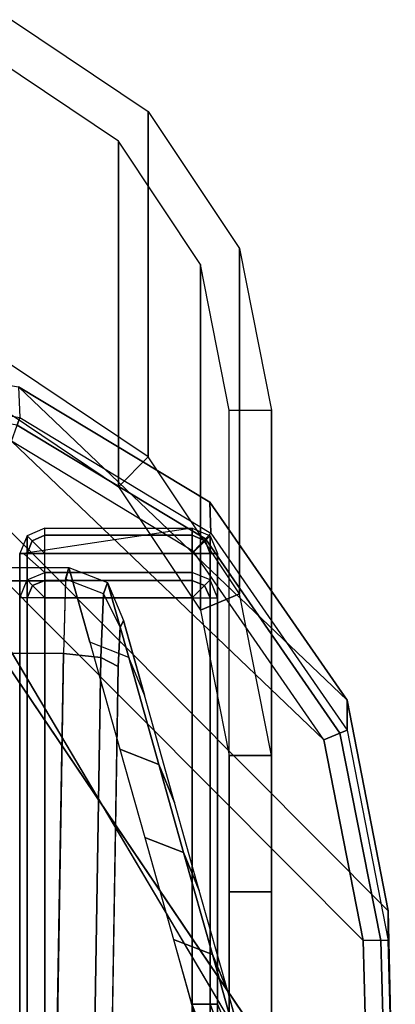
# Model space of a CAD drawing. Units: inches. Extents: x -156 to 209, y -40 to 328.
# Drawn here: x -106 to -105, y 101 to 103 of the extents above; entities that cross this region are included whole.
import ezdxf

# ---------------------------------------------------------------- set-up
doc = ezdxf.new("R2010")
doc.units = ezdxf.units.IN
doc.header["$MEASUREMENT"] = 0
for name, color, linetype in [('SEAT-ARMCAP', 5, 'Continuous'), ('SEAT-BACK', 5, 'Continuous'), ('SEAT-BASE', 5, 'Continuous')]:
    doc.layers.add(name, color=color, linetype=linetype)

# ---------------------------------------------------------------- blocks, each defined once
blk = doc.blocks.new('F867M-21LNWK_0T')
at = {"layer": 'SEAT-ARMCAP'}
for points in [[(-10.93259095455278, 23.3418406115992, 24.95999633287428), (-10.17145957871662, 23.3584524918428, 24.95994697815972), (-10.11127404669332, 23.29845249192346, 24.95994697847357), (-12.24914946555282, 22.02934063314171, 24.95999633287427)], [(-10.17145957871662, 23.35845249176214, 24.95994697815223), (-10.93259095590497, 23.3418406115992, 24.95999633287428), (-10.86175941852139, 23.34184061285623, 25.85999633200933), (-10.24229111474438, 23.3584524918723, 25.85994697832133)], [(-10.24229111474438, 23.34087889880635, 25.9023733852819), (-10.24229111474438, 23.3584524918723, 25.85994697832133), (-10.86175941852139, 23.34184061285623, 25.85999633200933), (-10.86175941890201, 23.32426701840126, 25.90242273946551)], [(-10.93259095590497, 23.3418406115992, 24.95999633287428), (-12.24914946555282, 22.02934063314171, 24.95999633287427), (-12.17506833060111, 22.46340229984344, 24.95999495996918), (-11.43167634005931, 23.24387890412356, 24.95999756913106)], [(-11.36070445330733, 23.24387889612399, 25.86178088506711), (-10.86175941890201, 23.34184061125006, 25.85999633287429), (-10.93259095455278, 23.3418406115992, 24.95999633287428), (-11.43167634005931, 23.24387890412356, 24.95999756913106)], [(-10.86175941890201, 23.32426701840126, 25.90242273946551), (-11.35382972789012, 23.22704543661655, 25.90304945095621), (-11.36070445330733, 23.24387889612399, 25.86178088506711), (-10.86175941890201, 23.34184061174841, 25.85999633284431)], [(-10.24229111477916, 23.2984524917394, 25.91994697877934), (-10.24229111474438, 23.34087889880635, 25.9023733852819), (-10.86175941890201, 23.32426701840126, 25.90242273946551), (-10.86175941890201, 23.28184061159919, 25.91999633237598)], [(-10.86175941890201, 23.28184061159919, 25.91999633237598), (-11.33802949100664, 23.18835696730946, 25.91999633287397), (-11.35382972789012, 23.22704543661655, 25.90304945095621), (-10.86175941890201, 23.32426701840126, 25.90242273946551)], [(-12.24914946555282, 22.02934063314171, 24.95999633287427), (-10.11127404669332, 23.29845248440847, 24.95994697847357), (-10.11127404669332, -21.62624749304655, 24.95994697847357), (-12.24027404657795, -21.62624750056153, 24.95994697901597)], [(-10.24229111474438, 23.29845249189788, 25.91994697847357), (-10.86175941890201, 23.28184061159919, 25.91999633237598), (-12.11813239755293, 22.0293406115992, 25.91999633287047), (-10.24229111465729, 23.29845249192346, 25.9199469784691)], [(-10.24229111474438, 23.29845249189788, 25.91994697847357), (-12.11813239755293, 22.02934061801921, 25.91999633287427), (-12.10925697869334, -21.62624750807652, 25.91994697847358), (-10.24229111469322, -21.62624750807652, 25.91994697847358)], [(-10.86175941829515, 23.28184061159919, 25.91999633287429), (-12.11813239755293, 22.02934061801921, 25.91999633287427), (-12.04615818789102, 22.44718027421533, 25.91999633287398), (-11.33802949100664, 23.18835696730946, 25.91999633287397)], [(-11.43167634005931, 23.24387890412356, 24.95999756913106), (-12.17506833060111, 22.46340229984344, 24.95999495996918), (-11.90130651638401, 22.91817330135115, 24.95999336984734), (-11.43167634005931, 23.24387890412356, 24.95999756913106)], [(-11.82831297553025, 22.92021538106445, 25.86345335787118), (-11.36070445330733, 23.24387889612399, 25.86178088506711), (-11.43167634005931, 23.24387890412356, 24.95999756913106), (-11.90130651638401, 22.91817330135115, 24.95999336984734)], [(-11.35382972789012, 23.22704543661655, 25.90304945095621), (-11.81458926017081, 22.90749140354279, 25.90362823581281), (-11.82831297553025, 22.92021538106445, 25.86345335787118), (-11.36070445330733, 23.24387889612399, 25.86178088506711)], [(-11.33802949100664, 23.18835696730946, 25.91999633287397), (-11.78438716597407, 22.8794895476417, 25.91999633287399), (-11.81458926017081, 22.90749140354279, 25.90362823581281), (-11.35382972789012, 23.22704543661655, 25.90304945095621)], [(-11.33802949100664, 23.18835696730946, 25.91999633287397), (-11.78438716597407, 22.8794895476417, 25.91999633287399), (-12.04615818789102, 22.44718027421533, 25.91999633287398), (-11.33802949100664, 23.18835696730946, 25.91999633287397)], [(-11.90130651638401, 22.91817330135115, 24.95999336984734), (-12.17506833060111, 22.46340229984344, 24.95999495996918), (-12.10254677274065, 22.46719661112655, 25.86443419673868), (-11.82831297553025, 22.92021538106445, 25.86345335787118)], [(-11.81458926017081, 22.90749140354279, 25.90362823581281), (-12.08463309734384, 22.46083775607701, 25.90396412890037), (-12.10254677274065, 22.46719661112655, 25.86443419673868), (-11.82831297553025, 22.92021538106445, 25.86345335787118)], [(-11.78438716597407, 22.8794895476417, 25.91999633287399), (-12.04615818789102, 22.44718027421533, 25.91999633287398), (-12.08463309734384, 22.46083775607701, 25.90396412890037), (-11.81458926017081, 22.90749140354279, 25.90362823581281)], [(-12.08463309734384, 22.46083775607701, 25.90396412890037), (-12.15886044218769, 22.0293406115992, 25.90405568352499), (-12.1779474375528, 22.0293406115992, 25.86470387887427), (-12.10254677274065, 22.46719661112655, 25.86443419673868)]]:
    blk.add_3dface(points, dxfattribs=at)
at = {"layer": 'SEAT-BACK'}
for points in [[(-12.12013010155465, 23.06428416882113, 13.16143303077357), (-11.3006752743006, 23.06428416941748, 24.88018302751829), (-11.68398849718869, 22.98828785166972, 24.88018342173331), (-12.50344274114036, 22.9882880915028, 13.16143342070716)], [(-11.30067527374899, 23.06428416969601, 24.88018303055415), (-10.15789139204617, 23.06428416969601, 24.88018303055416), (-10.977346220046, 23.06428416969612, 13.16143303055416), (-12.12013010155465, 23.06428416882113, 13.16143303077357)], [(-10.977346220046, 23.06428416969612, 13.16143303055416), (-10.977346220046, 22.9642841696961, 13.16143303055415), (-12.12012998322871, 22.96428416629749, 13.16143303055414), (-12.12013010155465, 23.06428416882113, 13.16143303077357)], [(-11.3006751560572, 22.96428416900972, 24.880183027758), (-11.30067527374899, 23.06428416969601, 24.88018303055415), (-11.68401234682324, 22.98827971180452, 24.88018303055415), (-11.64565709398062, 22.89588751652104, 24.88018337762589)], [(-11.30067527427946, 23.06428416955674, 24.88018302751683), (-11.30067515604605, 22.96428416969599, 24.88018303055415), (-10.15789139204617, 22.96428416969599, 24.88018303055416), (-10.15789139204617, 23.06428416969601, 24.88018303055416)], [(-10.977346220046, 22.9642841696961, 13.16143303055416), (-10.977346220046, 23.06428416969612, 13.16143303055416), (-10.15789139204617, 23.06428416969601, 24.88018303055416), (-10.15789139204617, 22.96428416969599, 24.88018303055416)], [(-10.82831785094027, 22.92399094851675, 29.60992988407051), (-10.60917517239977, 22.98571002925291, 28.73099660788244), (-10.5193191414578, 23.02296534837194, 28.75601631750579), (-10.73846181982526, 22.96124626766118, 29.63494959373875)], [(-12.50344274114036, 22.9882880915028, 13.16143342070716), (-11.68398849718869, 22.98828785166972, 24.88018342173331), (-12.00923670923021, 22.7716621916893, 24.88018343098053), (-12.82869153821684, 22.77166218899924, 13.16143343420163)], [(-11.64565709398062, 22.89588751652104, 24.88018337762589), (-11.68401234682324, 22.98827971180452, 24.88018303055415), (-12.00925735797432, 22.77164164360158, 24.88018303055414), (-11.93838052334786, 22.70092443114305, 24.88018339110104)], [(-10.864442001003, 22.8315629400239, 29.59443278652218), (-10.64529932249343, 22.89328202096135, 28.71549951034059), (-10.60917517239977, 22.98571002925291, 28.73099660788244), (-10.82831785094027, 22.92399094851675, 29.60992988407051)], [(-11.3006751560572, 22.96428416900972, 24.880183027758), (-12.12012998418095, 22.96428416929962, 13.16143302817107), (-12.46511139590393, 22.89588773352546, 13.16143337811522), (-11.64565709398062, 22.89588751652104, 24.88018337762589)], [(-11.07043235467358, 22.85580211052843, 30.58099811868603), (-10.82831785094027, 22.92399094851675, 29.60992988407051), (-10.73846181982526, 22.96124626766118, 29.63494959373875), (-10.98057632336781, 22.89305742970083, 30.60601782840386)], [(-11.10655650470267, 22.76337410181304, 30.56550102113053), (-10.864442001003, 22.8315629400239, 29.59443278652218), (-10.82831785094027, 22.92399094851675, 29.60992988407051), (-11.07043235467358, 22.85580211052843, 30.58099811868603)], [(-11.64565709398062, 22.89588751652104, 24.88018337762589), (-12.46511139590393, 22.89588773352546, 13.16143337811522), (-12.75783535319897, 22.70092442922072, 13.16143339153), (-11.93838052334786, 22.70092443114305, 24.88018339110104)], [(-11.27937437434889, 22.79695593110137, 31.4190187868172), (-11.07043235467358, 22.85580211052843, 30.58099811868603), (-10.98057632336781, 22.89305742970083, 30.60601782840386), (-11.18951834287827, 22.83421125029798, 31.44403849657783)], [(-11.31549852434864, 22.70452792219407, 31.40352168925552), (-11.10655650470267, 22.76337410181304, 30.56550102113053), (-11.07043235467358, 22.85580211052843, 30.58099811868603), (-11.27937437434889, 22.79695593110137, 31.4190187868172)], [(-11.5333846156152, 22.72541679188424, 32.43779821868556), (-11.27937437434889, 22.79695593110137, 31.4190187868172), (-11.18951834287827, 22.83421125029798, 31.44403849657783), (-11.44352858394404, 22.76267211111019, 32.46281792849822)], [(-11.56950876557926, 22.6329887827435, 32.42230112111636), (-11.31549852434864, 22.70452792219407, 31.40352168925552), (-11.27937437434889, 22.79695593110137, 31.4190187868172), (-11.5333846156152, 22.72541679188424, 32.43779821868556)], [(-12.82869153821684, 22.77166218899924, 13.16143343420163), (-12.00923670923021, 22.7716621916893, 24.88018343098053), (-12.22678286354881, 22.4470345516346, 24.88018355757568), (-13.04623772094328, 22.4470344782419, 13.16143355692716)], [(-11.93838052334786, 22.70092443114305, 24.88018339110104), (-12.00925735797432, 22.77164164360158, 24.88018303055414), (-12.22679218775511, 22.44701246803112, 24.88018303055414), (-12.13417209292584, 22.40875954103456, 24.88018350340204)], [(-11.5333846156152, 22.72541679188424, 32.43779821868556), (-11.71084461923238, 22.6754371673166, 33.14955142393264), (-11.62098858907416, 22.71269248620212, 33.17457113333887), (-11.44352858394404, 22.76267211111019, 32.46281792849822)], [(-11.56950876557926, 22.6329887827435, 32.42230112111636), (-11.74696876921166, 22.58300915988303, 33.13405432646551), (-11.71084461923238, 22.6754371673166, 33.14955142393264), (-11.5333846156152, 22.72541679188424, 32.43779821868556)], [(-11.62098858907416, 22.71269248620212, 33.17457113333887), (-11.60597332718385, 22.7050064395612, 33.28476556429911), (-11.68453706988771, 22.66544005686387, 33.32650971324308), (-11.71084461923238, 22.6754371673166, 33.14955142393264)], [(-11.51173251405271, 22.70011278094933, 33.35640377683812), (-11.60597332718385, 22.7050064395612, 33.28476556429911), (-11.68453706988771, 22.66544005686387, 33.32650971324308), (-11.5332016487132, 22.65916342157539, 33.43984918647109)], [(-11.93838052334786, 22.70092443114305, 24.88018339110104), (-12.75783535319897, 22.70092442922072, 13.16143339153), (-12.95362694804794, 22.40875947514451, 13.16143350381683), (-12.13417209292584, 22.40875954103456, 24.88018350340204)], [(-11.5332016487132, 22.65916342157539, 33.43984918647109), (-10.07011692608125, 22.63549557763611, 33.80458778939439), (-10.04443359378342, 22.67632542126216, 33.7222424859027), (-11.51173251405271, 22.70011278094933, 33.35640377683812)], [(-11.71084461923238, 22.6754371673166, 33.14955142393264), (-11.68453706988771, 22.66544005686387, 33.32650971324308), (-11.71894028007114, 22.57532311288855, 33.33975059808992), (-11.74696876921166, 22.58300915988303, 33.13405432646551)], [(-11.5332016487132, 22.65916342157539, 33.43984918647109), (-11.68453706988771, 22.66544005686387, 33.32650971324308), (-11.71894028007114, 22.57532311288855, 33.33975059808992), (-11.54302409599904, 22.57042945489536, 33.47347526045485)], [(-11.54302409599904, 22.57042945489536, 33.47347526045485), (-10.08177256930185, 22.54674013325672, 33.83780618505438), (-10.07011692608125, 22.63549557763611, 33.80458778939439), (-11.5332016487132, 22.65916342157539, 33.43984918647109)], [(-11.71531552262536, 22.57501945312282, 33.34596531165204), (-11.7153155226772, -20.93018772627909, 33.34596531156566), (-11.74696876865664, -20.93810417607506, 33.13405432623909), (-11.74696876874168, 22.58293590290918, 33.13405432657984)], [(-11.5430240970577, 22.57035619792401, 33.47347526093648), (-11.5430240968974, -20.92552447107573, 33.47347526097644), (-11.7153155226772, -20.93018772627909, 33.34596531156566), (-11.71531552262536, 22.57501945312282, 33.34596531165204)], [(-10.08177455464102, 22.54644886206677, 33.83780569075979), (-11.54302409609613, 22.57035619783807, 33.4734752608365), (-11.54302409691877, -20.92552447105635, 33.47347526026005), (-10.08177256930185, -20.90183514942458, 33.83780618505438)]]:
    blk.add_3dface(points, dxfattribs=at)
for points, invisible_edges in [([(-10.5193191414578, 23.02296534837194, 28.75601631750579), (-10.73846181982526, 22.96124626766112, 29.63494959373875), (-7.881767292863515, 22.92143480309716, 30.254230558804), (-7.481675440796835, 22.99860422936507, 29.15747187772729)], 10), ([(-8.309840098269206, 22.85152610868909, 31.24665171898945), (-7.881767292863515, 22.92143480309716, 30.254230558804), (-10.73846181982526, 22.96124626766112, 29.63494959373875), (-10.98057632336781, 22.89305742970083, 30.60601782840386)], 10), ([(-8.729272496010026, 22.79167973824974, 32.09530384051562), (-8.309840098269206, 22.85152610868909, 31.24665171898945), (-10.98057632336781, 22.89305742970083, 30.60601782840386), (-11.18951834287805, 22.83421125029793, 31.44403849657783)], 10), ([(-10.864442001003, 22.8315629400239, 29.59443278652218), (-10.64529932249343, 22.89328202096141, 28.71549951034059), (-10.64529932249343, -21.24837703712927, 28.71549951034059), (-10.864442001003, -21.18665795619177, 29.59443278652218)], 10), ([(-11.18951834287827, 22.83421125029798, 31.44403849657783), (-11.44352858394404, 22.76267211111019, 32.46281792849821), (-9.13384328000393, 22.73996815483923, 32.82786477314954), (-8.729272496010026, 22.79167973824974, 32.09530384051562)], 10), ([(-10.864442001003, -21.18665795619177, 29.5944327865222), (-11.10655650470267, -21.11846911798096, 30.56550102113053), (-11.10655650470267, 22.76337410181316, 30.56550102113054), (-10.864442001003, 22.83156294002384, 29.59443278652218)], 10), ([(-9.561986341209376, 22.69029033590806, 33.5309256275677), (-9.13384328000393, 22.73996815483923, 32.82786477314954), (-11.44352858394404, 22.76267211111019, 32.46281792849821), (-11.62098858830723, 22.71269248715453, 33.17457112886671)], 10), ([(-11.31549852434864, 22.70452792219407, 31.40352168925552), (-11.10655650470267, 22.76337410181304, 30.56550102113053), (-11.10655650470267, -21.11846911798096, 30.56550102113053), (-11.31549852434864, -21.05962293836194, 31.40352168925552)], 10), ([(-11.62098858907416, 22.71269248620212, 33.17457113333887), (-11.60406160856382, 22.70477950693146, 33.2880447140442), (-11.51173251405271, 22.70011278094933, 33.35640377683812), (-11.62098858830723, 22.71269248715453, 33.17457112886671)], 4), ([(-11.62098858830723, 22.71269248715453, 33.17457112886671), (-11.51173251405271, 22.70011278094933, 33.35640377683811), (-10.04443359378342, 22.67632542126216, 33.7222424859027), (-9.561986341029979, 22.69029033674337, 33.53092562300557)], 13), ([(-11.31549852434864, -21.05962293836194, 31.40352168925553), (-11.56950876557926, -20.98808379891136, 32.42230112111636), (-11.56950876557926, 22.6329887827435, 32.42230112111637), (-11.31549852434864, 22.70452792219407, 31.40352168925554)], 10), ([(-11.74696876874168, 22.58293590290918, 33.13405432657984), (-11.56950876557926, 22.6329887827435, 32.42230112111636), (-11.56950876557926, -20.98808379891136, 32.42230112111636), (-11.74696876865664, -20.93810417607506, 33.13405432623909)], 2)]:
    blk.add_3dface(points, dxfattribs=dict(at, invisible_edges=invisible_edges))
at = {"layer": 'SEAT-BASE'}
for points in [[(-10.71048778475028, 22.93604061110779, 13.1142830307237), (-10.66794501016716, 22.95355629844801, 13.11650042253391), (-10.65982322476793, 22.93816175751795, 13.07259272523052), (-10.71048778475028, 22.91846701797897, 13.0718566238525)], [(-10.71048778475028, 22.91846701797897, 13.0718566238525), (-10.65982322476793, 22.93816175751795, 13.07259272523052), (-10.63147123478643, 22.90563377906091, 13.0542830307237), (-10.71048778475028, 22.87604061110778, 13.0542830307237)], [(-11.82219136586582, 22.91846701781884, 13.11650345728051), (-11.71711376870235, 22.91846701798187, 15.12150345729618), (-11.73466327783262, 22.87604061111068, 15.1224231880972), (-11.83974087531556, 22.87604061105031, 13.11742318809828)], [(-11.83974087485399, 22.87604061111068, 13.11742318767688), (-11.82219136583035, 22.91846701781185, 13.11650345762024), (-11.81035221125308, 22.90661161625002, 13.07264906359543), (-11.8233455648799, 22.87604061111068, 13.07298175602108)], [(-11.82219136583035, 22.91846701781185, 13.11650345762024), (-11.77982310323046, 22.93604061062757, 13.11428303071102), (-11.77982310323046, 22.91846701765445, 13.07185662400815), (-11.81035221125308, 22.90661161625002, 13.07264906359543)], [(-11.77982310274865, 22.93604061062757, 13.11428303069845), (-11.6747455057473, 22.93604061111068, 15.11928303072262), (-11.71711376870235, 22.91846701798187, 15.12150345729618), (-11.82219136586582, 22.91846701781884, 13.11650345728051)], [(-11.81035221125308, 22.90661161625002, 13.07264906359543), (-11.77982310323046, 22.91846701765445, 13.07185662400815), (-11.77982310323046, 22.8760406110805, 13.0542830307237), (-11.77982310250536, 22.87604061135227, 13.0542830302406)], [(-11.77982310323046, 22.93604061062757, 13.11428303071102), (-10.71048778475028, 22.93604061110779, 13.1142830307237), (-10.71048778475028, 22.91846701797897, 13.0718566238525), (-11.77982310323046, 22.91846701765445, 13.07185662400815)], [(-11.6747455057473, 22.93604061111068, 15.1192830307237), (-10.60541018777053, 22.93604061111068, 15.11928303072249), (-10.71048778475961, 22.93604061111068, 13.11428303072305), (-11.77982310323046, 22.93604061062757, 13.1142830307237)], [(-11.77982310323046, 22.91846701765445, 13.07185662400815), (-10.71048778475028, 22.91846701797897, 13.0718566238525), (-10.71048778475028, 22.87604061110778, 13.0542830307237), (-11.77982310323046, 22.8760406110805, 13.0542830307237)], [(-11.71711376869553, 22.91846701799068, 15.12150345728125), (-11.73466327787173, 22.87604061111068, 15.12242318772478), (-11.71604678043013, 22.87604061111068, 15.16280549284928), (-11.70416497232713, 22.90550045140299, 15.16248734529863)], [(-11.67474550576799, 22.93604061109005, 15.1192830307237), (-11.71711376869553, 22.91846701799068, 15.12150345728125), (-11.70416497232713, 22.90550045140299, 15.16248734529863), (-11.67474550576799, 22.91846701796123, 15.16170943759489)], [(-11.67474550576799, 22.91846701796123, 15.16170943759489), (-11.70416497232713, 22.90550045140299, 15.16248734529863), (-11.67474550576799, 22.87604061109005, 15.1792830307237)], [(-10.60541018728782, 22.91846701813421, 15.16170943790215), (-11.67474550576799, 22.91846701796123, 15.16170943759489), (-11.67474550576799, 22.93604061109005, 15.1192830307237), (-10.60541018728782, 22.93604061111068, 15.11928303075242)], [(-10.60541018728782, 22.87604061111068, 15.17928303118329), (-11.67474550576799, 22.87604061109005, 15.1792830307237), (-11.67474550576799, 22.91846701796123, 15.16170943759489), (-10.60541018728782, 22.91846701813421, 15.16170943790215)], [(-11.8233455648799, 22.87604061111068, 13.07298175602108), (-11.81035221125308, 22.90661161625002, 13.07264906359543), (-11.77982310250536, 22.87604061135227, 13.0542830302406), (-11.77982310277048, 22.87604061111068, 13.05428303069841)], [(-11.70416497232713, 22.90550045140299, 15.16248734529863), (-11.71604678043013, 22.87604061111068, 15.16280549284928), (-11.67474550573706, 22.87604061112097, 15.17928303074433)], [(-11.73466327774736, 22.5265406111107, 15.1224231877237), (-11.73466327787173, 22.87604061111068, 15.12242318772478), (-11.83978200287356, 22.87604061111068, 13.11650345714784), (-11.77982310323046, 22.47532740774966, 13.09306982748579)], [(-11.8397408748333, 22.5265406111107, 13.11742318807299), (-11.83974087485399, 22.87604061111068, 13.11742318767688), (-11.8233455648799, 22.87604061111068, 13.07298175602108), (-11.82334556515389, 22.5265406111107, 13.07298175630986)], [(-11.82334556515389, 22.5265406111107, 13.07298175630986), (-11.8233455648799, 22.87604061111068, 13.07298175602108), (-11.77982310277048, 22.87604061111068, 13.05428303069841), (-11.77982310316997, 22.5265406111107, 13.05428303069841)], [(10.6110970354282, 22.5265406111107, 13.05428303072777), (-11.77982310323046, 22.52654061114089, 13.05428303072369), (-11.77982310250536, 22.87604061135227, 13.0542830302406), (-10.71048778475028, 22.87604061110778, 13.0542830307237)], [(-11.71604678031099, 22.5265406111107, 15.1628054929625), (-11.71604678043013, 22.87604061111068, 15.16280549284928), (-11.73466327787173, 22.87604061111068, 15.12242318772478), (-11.73466327785331, 22.5265406111107, 15.12242318807386)], [(-11.67474550576799, 22.5265406111107, 15.17928303070304), (-11.6747455057473, 22.87604061111068, 15.17928303070305), (-11.71604678043013, 22.87604061111068, 15.16280549284928), (-11.71604678031099, 22.5265406111107, 15.1628054929625)], [(-10.60541018772415, 22.87604061110778, 15.17928303059365), (-11.67474550576799, 22.87604061109005, 15.1792830307237), (-11.6747455057473, 22.5265406111107, 15.17928303061893), (10.6110970354282, 22.5265406111107, 15.17928303072369)], [(-11.73466327783262, 22.52654061111065, 15.12242318809719), (-11.8397408748333, 22.5265406111107, 13.11742318807298), (-11.82219136570302, 22.48411420423952, 13.11650345727196), (-11.71711376870235, 22.48411420423946, 15.12150345729617)], [(-11.8397408748333, 22.5265406111107, 13.11742318807299), (-11.82219136568233, 22.4841142042614, 13.1165034576125), (-11.81035221114439, 22.49596960586661, 13.07264906359264), (-11.82334556515389, 22.5265406111107, 13.07298175630986)], [(-11.82334556515389, 22.5265406111107, 13.07298175630986), (-11.81035221114439, 22.49596960586661, 13.07264906359264), (-11.77982310250536, 22.52654061086912, 13.0542830302406), (-11.77982310316997, 22.5265406111107, 13.05428303069841)], [(-11.81035221114439, 22.49596960586661, 13.07264906359264), (-11.77982310323046, 22.48411420438862, 13.0718566241865), (-11.77982310323046, 22.5265406111107, 13.0542830312068), (-11.77982310250536, 22.52654061086912, 13.0542830302406)], [(10.75474836977196, 22.5265406111107, 13.05428303120446), (-11.77982310323046, 22.52654061114089, 13.05428303072369), (-11.77982310323046, 22.4841142045625, 13.07185662401263), (10.75474836977196, 22.48411420439885, 13.07185662417392)], [(-11.71604678035078, 22.5265406111107, 15.16280549278123), (-11.70416497232827, 22.49708077081948, 15.16248734529866), (-11.71711376869712, 22.4841142042323, 15.12150345728132), (-11.73466327774736, 22.5265406111107, 15.1224231877237)], [(-11.6747455057473, 22.5265406111107, 15.17928303061893), (-11.67474550573706, 22.52654061110036, 15.17928303074432), (-11.70416497232827, 22.49708077081948, 15.16248734529866), (-11.71604678035078, 22.5265406111107, 15.16280549278123)], [(-11.67474550573706, 22.52654061110036, 15.17928303074432), (-11.67474550576799, 22.4841142042597, 15.1617094375945), (-11.70416497232827, 22.49708077081948, 15.16248734529866)], [(10.61109704186015, 22.5265406111352, 15.17928303072369), (-11.67474550576799, 22.5265406111107, 15.17928303070304), (-11.67474550576799, 22.48411420423946, 15.16170943757423), (10.61109704186015, 22.48411420450196, 15.16170943746475)], [(-11.82219136568233, 22.4841142042614, 13.1165034576125), (-11.77982310323046, 22.4665406111107, 13.11428303078507), (-11.77982310323046, 22.48411420438862, 13.0718566241865), (-11.81035221114439, 22.49596960586661, 13.07264906359264)], [(-11.70416497232827, 22.49708077081948, 15.16248734529866), (-11.67474550576799, 22.4841142042597, 15.1617094375945), (-11.67474550576799, 22.46654061113128, 15.11928303072261), (-11.71711376869712, 22.4841142042323, 15.12150345728132)], [(-11.71711376870235, 22.48411420423946, 15.12150345729617), (-11.82219136570302, 22.48411420423952, 13.11650345727196), (-11.77982310274797, 22.4665406111107, 13.11428303069841), (-11.6747455057473, 22.46654061111064, 15.11928303072262)], [(10.75474836977196, 22.48411420439885, 13.07185662417392), (-11.77982310323046, 22.4841142045625, 13.07185662401263), (-11.77982310323046, 22.46654061159381, 13.1142830307237), (10.75474836977196, 22.4665406111107, 13.11428303075374)], [(10.61109704186015, 22.48411420450196, 15.16170943746475), (-11.67474550576799, 22.48411420423946, 15.16170943757423), (-11.67474550576799, 22.4665406111107, 15.11928303070304), (10.61109704186015, 22.46654061150332, 15.11928303072369)], [(-11.6747455057473, 22.46654061111064, 15.11928303072369), (-11.77982310324296, 22.46654061159381, 13.11428303072436), (10.75474837025445, 22.4665406111107, 13.11428303069924), (10.61109704186015, 22.46654061150338, 15.11928303072369)]]:
    blk.add_3dface(points, dxfattribs=at)

msp = doc.modelspace()

# ---------------------------------------------------------------- block references
at = {"rotation": 270}
msp.add_blockref('F867M-21LNWK_0T', (-128.2586673379463, 89.80895829742656), dxfattribs=at)

doc.saveas('drawing.dxf')
